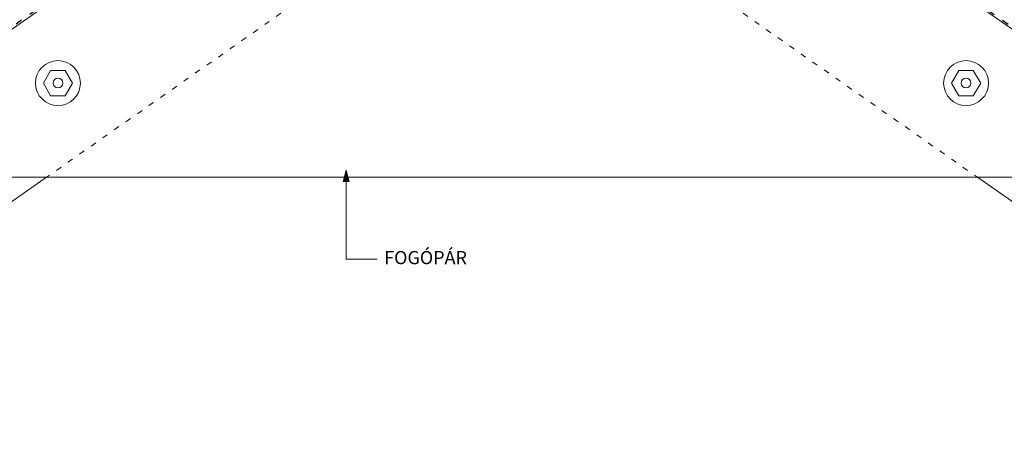
# Model space of a CAD drawing. Units: metres. Extents: x 335 to 612, y 101 to 291.
# Drawn here: x 429 to 534, y 166 to 210 of the extents above; entities that cross this region are included whole.
import ezdxf

# ---------------------------------------------------------------- set-up
doc = ezdxf.new("R2010")
doc.units = ezdxf.units.M
doc.header["$LTSCALE"] = 0.05
doc.linetypes.add('ACAD_ISO03W100', pattern=[30, 12, -18])
doc.layers.get('0').update_dxf_attribs({"linetype": 'CONTINUOUS'})
doc.styles.get("Standard").update_dxf_attribs({"font": 'romans.shx'})

msp = doc.modelspace()

# ---------------------------------------------------------------- hatches: boundary and pattern name
at = {"linetype": 'Continuous', "lineweight": 9}
h = msp.add_hatch(color=256, dxfattribs=at)
h.paths.add_polyline_path([(464.14, 192.51), (464.14, 193.71), (464.47, 192.51)])
h.paths.add_polyline_path([(463.8, 192.51), (464.14, 193.71), (464.14, 193.71), (464.14, 192.51)])

# ---------------------------------------------------------------- linework, layer by layer
for p, q in [((481.74, 245.87), (368.84, 166.81)), ((481.74, 245.87), (594.65, 166.81)), ((464.14, 193.71), (463.8, 192.51)), ((464.14, 193.71), (464.14, 184.25)), ((464.14, 193.71), (464.47, 192.51)), ((432.33, 192.96), (379.44, 155.93)), ((406.17, 192.96), (557.31, 192.96)), ((464.47, 192.51), (463.8, 192.51)), ((531.16, 192.96), (584.04, 155.93)), ((467.41, 184.25), (464.14, 184.25))]:
    msp.add_line(p, q, dxfattribs=at)
at = {"linetype": 'ACAD_ISO03W100', "lineweight": 25, "ltscale": 1.2}
for p, q in [((473.9, 240.62), (368.84, 167.05)), ((489.59, 240.62), (594.65, 167.05))]:
    msp.add_line(p, q, dxfattribs=at)
at = {"linetype": 'ACAD_ISO03W100', "lineweight": 9}
for p, q in [((460.89, 212.96), (432.33, 192.96)), ((502.6, 212.96), (531.16, 192.96))]:
    msp.add_line(p, q, dxfattribs=at)
at = {"linetype": 'Continuous', "lineweight": 9, "ltscale": 0.7}
for p, q in [((432.75, 204.3), (431.98, 202.96)), ((434.31, 204.3), (432.75, 204.3)), ((434.31, 204.3), (435.09, 202.96)), ((529.18, 204.3), (528.4, 202.96)), ((529.18, 204.3), (530.73, 204.3)), ((530.73, 204.3), (531.51, 202.96)), ((431.98, 202.96), (432.75, 201.61)), ((435.09, 202.96), (434.31, 201.61)), ((528.4, 202.96), (529.18, 201.61)), ((531.51, 202.96), (530.73, 201.61)), ((434.31, 201.61), (432.75, 201.61)), ((529.18, 201.61), (530.73, 201.61))]:
    msp.add_line(p, q, dxfattribs=at)
for centre, radius in [((433.53, 202.96), 2.39), ((529.96, 202.96), 2.39), ((433.53, 202.96), 0.518), ((529.96, 202.96), 0.518)]:
    msp.add_circle(centre, radius, dxfattribs=at)

# ---------------------------------------------------------------- texts
at = {"linetype": 'Continuous', "lineweight": 15, "insert": (468.17, 185.11), "char_height": 1.4, "width": 16.6206, "attachment_point": 1}
msp.add_mtext('FOGÓPÁR', dxfattribs=at)

doc.saveas('drawing.dxf')
